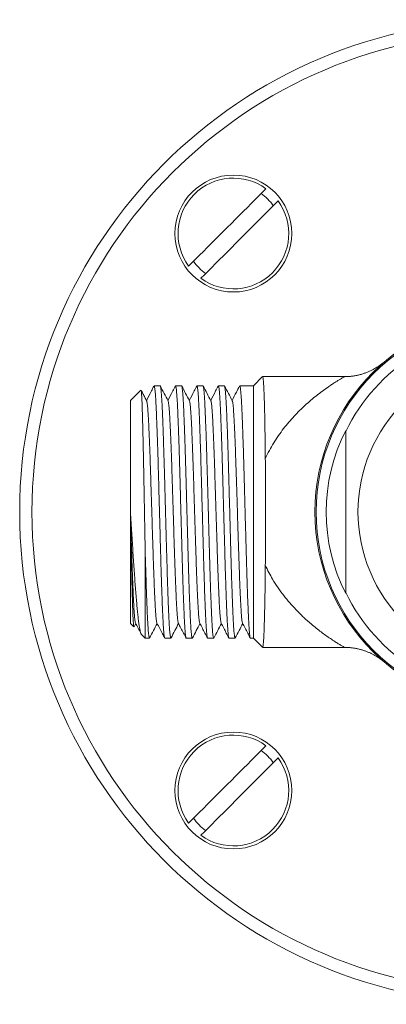
# Model space of a CAD drawing. Units: millimetres. Extents: x -453 to 743, y -490 to 628.
# Drawn here: x 108 to 138, y -490 to -410 of the extents above; entities that cross this region are included whole.
import ezdxf

# ---------------------------------------------------------------- set-up
doc = ezdxf.new("R2010")
doc.units = ezdxf.units.MM

msp = doc.modelspace()

# ---------------------------------------------------------------- linework, layer by layer
at = {"color": 7, "linetype": 'Continuous', "lineweight": 0}
for p, q in [((127.495, -438.519), (126.745, -439.269)), ((134.138, -438.519), (127.497, -438.519)), ((117.602, -439.612), (116.745, -440.469)), ((119.165, -439.269), (118.675, -439.269)), ((120.905, -439.269), (120.415, -439.269)), ((122.645, -439.269), (122.155, -439.269)), ((124.385, -439.269), (123.895, -439.269)), ((126.745, -439.269), (125.635, -439.269)), ((126.745, -459.769), (126.745, -439.269)), ((116.745, -449.519), (116.745, -440.469)), ((116.745, -458.569), (116.745, -449.519)), ((117.945, -459.769), (117.945, -452.602)), ((116.745, -458.569), (117.027, -458.851)), ((117.042, -458.848), (117.18, -458.584)), ((117.652, -459.476), (117.945, -459.769)), ((117.945, -459.769), (118.295, -459.769)), ((119.545, -459.769), (120.035, -459.769)), ((121.285, -459.769), (121.775, -459.769)), ((123.025, -459.769), (123.515, -459.769)), ((124.765, -459.769), (125.255, -459.769)), ((126.505, -459.769), (126.745, -459.769)), ((126.745, -459.769), (127.487, -460.512)), ((127.497, -460.519), (134.14, -460.519))]:
    msp.add_line(p, q, dxfattribs=at)
at = {"color": 7, "linetype": 'Continuous', "lineweight": 0, "flags": 128}
for points in [[(121.479, -429.54), (121.767, -429.252), (122.063, -428.956), (122.367, -428.652), (122.677, -428.342), (122.993, -428.027), (123.313, -427.706), (123.637, -427.382), (123.964, -427.055), (124.293, -426.726), (124.622, -426.397), (124.952, -426.067), (125.281, -425.738), (125.608, -425.411), (125.932, -425.087), (126.252, -424.767), (126.568, -424.451), (126.878, -424.141), (127.182, -423.838), (127.478, -423.541), (127.766, -423.253)], [(128.756, -424.243), (128.468, -424.531), (128.172, -424.828), (127.868, -425.131), (127.558, -425.441), (127.242, -425.757), (126.922, -426.077), (126.598, -426.401), (126.271, -426.728), (125.942, -427.057), (125.612, -427.387), (125.283, -427.716), (124.954, -428.045), (124.627, -428.372), (124.303, -428.696), (123.983, -429.017), (123.667, -429.332), (123.357, -429.642), (123.053, -429.946), (122.757, -430.242), (122.469, -430.53)], [(121.479, -474.795), (121.767, -474.507), (122.063, -474.211), (122.367, -473.907), (122.677, -473.597), (122.993, -473.281), (123.313, -472.961), (123.637, -472.637), (123.964, -472.31), (124.293, -471.981), (124.622, -471.652), (124.952, -471.322), (125.281, -470.993), (125.608, -470.666), (125.932, -470.342), (126.252, -470.022), (126.568, -469.706), (126.878, -469.396), (127.182, -469.092), (127.478, -468.796), (127.766, -468.508)], [(128.756, -469.498), (128.468, -469.786), (128.172, -470.082), (127.868, -470.386), (127.558, -470.696), (127.242, -471.012), (126.922, -471.332), (126.598, -471.656), (126.271, -471.983), (125.942, -472.312), (125.612, -472.641), (125.283, -472.971), (124.954, -473.3), (124.627, -473.627), (124.303, -473.951), (123.983, -474.271), (123.667, -474.587), (123.357, -474.897), (123.053, -475.201), (122.757, -475.497), (122.469, -475.785)]]:
    msp.add_lwpolyline(points, dxfattribs=at)
at = {"color": 7, "linetype": 'Continuous', "lineweight": 0}
for centre, radius in [((147.745, -449.519), 40), ((147.745, -449.519), 39), ((125.117, -426.892), 4.75), ((147.745, -449.519), 16), ((147.745, -449.519), 15.901), ((147.745, -449.519), 15.9), ((125.117, -472.147), 4.75)]:
    msp.add_circle(centre, radius, dxfattribs=at)
for centre, radius, start, end in [((125.117, -426.892), 4.5, 53.94902, 216.05098), ((125.117, -426.892), 3.95, 34.79241, 55.20759), ((125.117, -426.892), 4.5, 233.94902, 36.05098), ((125.117, -426.892), 3.95, 214.79241, 235.20759), ((147.745, -449.519), 15, 25.84193, 154.15807), ((147.745, -449.519), 12.501, 134.20998, 225.67445), ((147.745, -449.519), 15, 205.84193, 334.15807), ((125.117, -472.147), 4.5, 53.94902, 216.05098), ((125.117, -472.147), 4.5, 233.94902, 36.05098), ((125.117, -472.147), 3.95, 34.79241, 55.20759), ((125.117, -472.147), 3.95, 214.79241, 235.20759)]:
    msp.add_arc(centre, radius, start, end, dxfattribs=at)
msp.add_ellipse((147.351, -449.519), major_axis=(14.69, 0), ratio=0.99964, start_param=2.67284, end_param=3.610346, dxfattribs=at)
for points, knots in [([(137.297, -437.398), (137.298, -437.398), (137.299, -437.397), (137.292, -437.403), (137.28, -437.413), (137.263, -437.426), (137.242, -437.443), (137.215, -437.464), (137.18, -437.491), (137.134, -437.526), (137.071, -437.572), (136.983, -437.635), (136.859, -437.718), (136.7, -437.818), (136.512, -437.925), (136.303, -438.031), (136.072, -438.135), (135.823, -438.231), (135.558, -438.318), (135.28, -438.391), (134.993, -438.449), (134.7, -438.491), (134.414, -438.516), (134.226, -438.517), (134.138, -438.518)], [0, 0, 0, 0, 0.028933, 0.08351, 0.121153, 0.148865, 0.170509, 0.188572, 0.20526, 0.221848, 0.240992, 0.266265, 0.302138, 0.350319, 0.402066, 0.459236, 0.519959, 0.584877, 0.652516, 0.721977, 0.792662, 0.864193, 0.936324, 1, 1, 1, 1]), ([(127.497, -438.521), (127.498, -438.521), (127.505, -438.508), (127.518, -438.555), (127.538, -438.67), (127.558, -438.872), (127.577, -439.145), (127.595, -439.491), (127.613, -439.912), (127.63, -440.403), (127.646, -440.954), (127.66, -441.564), (127.674, -442.237), (127.685, -442.89), (127.694, -443.494), (127.701, -444.037), (127.708, -444.6), (127.711, -444.99), (127.713, -445.186)], [0, 0, 0, 0, 0.004068, 0.075391, 0.148787, 0.222183, 0.293509, 0.364834, 0.438232, 0.511631, 0.582948, 0.654265, 0.727655, 0.801045, 0.850448, 0.899852, 0.949926, 1, 1, 1, 1]), ([(117.611, -439.621), (117.614, -439.624), (117.621, -439.632), (117.634, -439.72), (117.65, -439.881), (117.665, -440.114), (117.681, -440.412), (117.696, -440.775), (117.711, -441.204), (117.726, -441.694), (117.741, -442.235), (117.757, -442.827), (117.772, -443.473), (117.788, -444.164), (117.803, -444.89), (117.818, -445.652), (117.833, -446.45), (117.848, -447.272), (117.863, -448.104), (117.879, -448.947), (117.894, -449.804), (117.908, -450.544), (117.919, -451.155), (117.928, -451.641), (117.936, -452.125), (117.942, -452.443), (117.945, -452.602)], [0, 0, 0, 0, 0.024449, 0.0688, 0.114409, 0.160018, 0.204877, 0.249735, 0.295895, 0.342056, 0.386985, 0.431914, 0.478121, 0.524329, 0.569702, 0.615076, 0.661763, 0.708451, 0.753959, 0.799467, 0.846273, 0.89308, 0.919684, 0.946289, 0.973144, 1, 1, 1, 1]), ([(118.066, -440.484), (118.017, -440.391), (117.919, -440.203), (117.766, -439.911), (117.665, -439.716), (117.615, -439.62)], [0, 0, 0, 0, 0.32912, 0.666431, 1, 1, 1, 1]), ([(118.657, -439.289), (118.588, -439.421), (118.386, -439.81), (118.183, -440.198), (118.05, -440.454)], [0, 0, 0, 0, 0.3408, 1, 1, 1, 1]), ([(118.675, -439.278), (118.68, -439.278), (118.694, -439.28), (118.717, -439.379), (118.742, -439.562), (118.768, -439.831), (118.794, -440.18), (118.819, -440.604), (118.843, -441.098), (118.867, -441.66), (118.892, -442.288), (118.918, -442.98), (118.944, -443.728), (118.969, -444.524), (118.995, -445.356), (119.019, -446.217), (119.043, -447.105), (119.068, -448.016), (119.094, -448.945), (119.12, -449.882), (119.145, -450.814), (119.17, -451.73), (119.195, -452.623), (119.219, -453.49), (119.244, -454.329), (119.27, -455.134), (119.295, -455.894), (119.321, -456.6), (119.346, -457.242), (119.37, -457.819), (119.395, -458.329), (119.42, -458.769), (119.445, -459.136), (119.471, -459.423), (119.497, -459.626), (119.521, -459.748), (119.537, -459.761), (119.545, -459.767)], [0, 0, 0, 0, 0.020244, 0.049037, 0.07804, 0.107135, 0.1362, 0.165115, 0.193763, 0.222277, 0.251089, 0.280103, 0.309199, 0.338258, 0.367157, 0.395782, 0.424312, 0.453142, 0.482165, 0.511264, 0.540315, 0.569199, 0.597799, 0.626348, 0.655196, 0.684229, 0.713328, 0.742371, 0.771238, 0.799815, 0.828386, 0.857251, 0.886292, 0.915391, 0.944426, 0.973276, 1, 1, 1, 1]), ([(120.035, -459.763), (120.033, -459.765), (120.024, -459.773), (120.007, -459.721), (119.982, -459.593), (119.956, -459.363), (119.929, -459.047), (119.904, -458.669), (119.881, -458.248), (119.86, -457.799), (119.839, -457.299), (119.817, -456.748), (119.795, -456.149), (119.771, -455.467), (119.746, -454.702), (119.72, -453.855), (119.695, -452.976), (119.672, -452.115), (119.649, -451.279), (119.626, -450.474), (119.604, -449.66), (119.582, -448.844), (119.559, -448.035), (119.536, -447.193), (119.513, -446.325), (119.488, -445.437), (119.462, -444.58), (119.437, -443.802), (119.413, -443.106), (119.391, -442.491), (119.369, -441.923), (119.347, -441.406), (119.326, -440.939), (119.303, -440.499), (119.279, -440.099), (119.252, -439.759), (119.226, -439.504), (119.201, -439.348), (119.181, -439.275), (119.17, -439.276), (119.165, -439.276)], [0, 0, 0, 0, 0.007057, 0.032004, 0.061669, 0.091502, 0.121372, 0.151148, 0.176245, 0.201107, 0.225993, 0.251108, 0.276377, 0.30172, 0.331572, 0.361287, 0.390735, 0.419995, 0.445062, 0.470301, 0.495634, 0.52098, 0.54626, 0.571395, 0.600725, 0.630073, 0.659723, 0.689548, 0.714898, 0.740202, 0.765378, 0.790351, 0.815161, 0.840185, 0.86991, 0.899766, 0.929623, 0.95935, 0.984379, 1, 1, 1, 1]), ([(119.806, -440.484), (119.701, -440.284), (119.492, -439.883), (119.283, -439.483), (119.179, -439.282)], [0, 0, 0, 0, 0.499964, 1, 1, 1, 1]), ([(120.4, -439.284), (120.33, -439.418), (120.127, -439.808), (119.923, -440.198), (119.79, -440.454)], [0, 0, 0, 0, 0.34348, 1, 1, 1, 1]), ([(120.415, -439.279), (120.418, -439.277), (120.429, -439.267), (120.448, -439.337), (120.471, -439.477), (120.494, -439.677), (120.516, -439.938), (120.538, -440.26), (120.56, -440.637), (120.583, -441.093), (120.607, -441.637), (120.632, -442.28), (120.658, -442.991), (120.683, -443.722), (120.707, -444.456), (120.729, -445.177), (120.751, -445.92), (120.772, -446.683), (120.793, -447.465), (120.816, -448.313), (120.841, -449.222), (120.868, -450.184), (120.894, -451.136), (120.918, -452.022), (120.941, -452.838), (120.962, -453.589), (120.984, -454.319), (121.006, -455.023), (121.028, -455.693), (121.052, -456.362), (121.077, -457.013), (121.102, -457.629), (121.127, -458.175), (121.151, -458.625), (121.175, -458.988), (121.197, -459.272), (121.219, -459.495), (121.242, -459.653), (121.263, -459.751), (121.278, -459.763), (121.285, -459.769)], [0, 0, 0, 0, 0.011174, 0.040644, 0.065858, 0.091179, 0.116529, 0.141826, 0.166992, 0.191949, 0.221215, 0.250787, 0.280573, 0.310444, 0.335761, 0.360965, 0.385979, 0.410787, 0.43577, 0.460954, 0.490784, 0.520655, 0.550434, 0.579994, 0.604825, 0.62975, 0.654893, 0.680177, 0.705525, 0.730855, 0.760573, 0.79003, 0.819287, 0.84884, 0.874098, 0.899437, 0.924779, 0.950042, 0.975147, 1, 1, 1, 1]), ([(121.789, -459.745), (121.786, -459.755), (121.775, -459.783), (121.758, -459.755), (121.736, -459.675), (121.714, -459.526), (121.692, -459.315), (121.669, -459.041), (121.646, -458.689), (121.621, -458.249), (121.596, -457.713), (121.571, -457.107), (121.547, -456.465), (121.523, -455.805), (121.501, -455.14), (121.478, -454.442), (121.456, -453.716), (121.435, -452.969), (121.413, -452.156), (121.388, -451.274), (121.362, -450.323), (121.336, -449.363), (121.311, -448.452), (121.288, -447.601), (121.266, -446.816), (121.245, -446.049), (121.224, -445.303), (121.202, -444.578), (121.178, -443.838), (121.153, -443.1), (121.127, -442.38), (121.101, -441.727), (121.077, -441.173), (121.055, -440.707), (121.033, -440.321), (121.011, -439.989), (120.988, -439.717), (120.966, -439.507), (120.942, -439.355), (120.922, -439.273), (120.91, -439.278), (120.905, -439.28)], [0, 0, 0, 0, 0.011675, 0.036115, 0.060789, 0.085629, 0.110561, 0.135504, 0.16038, 0.189503, 0.21832, 0.24726, 0.276477, 0.301394, 0.326341, 0.351241, 0.376014, 0.400584, 0.425001, 0.45405, 0.483333, 0.512724, 0.542094, 0.566904, 0.591531, 0.615946, 0.640523, 0.6653, 0.690202, 0.7196, 0.748933, 0.778074, 0.806906, 0.831424, 0.85616, 0.881039, 0.905983, 0.930913, 0.95575, 0.984796, 1, 1, 1, 1]), ([(121.546, -440.484), (121.441, -440.284), (121.232, -439.883), (121.023, -439.483), (120.919, -439.283)], [0, 0, 0, 0, 0.499964, 1, 1, 1, 1]), ([(122.138, -439.287), (122.069, -439.42), (121.866, -439.809), (121.663, -440.198), (121.53, -440.454)], [0, 0, 0, 0, 0.341874, 1, 1, 1, 1]), ([(122.155, -439.272), (122.155, -439.271), (122.163, -439.261), (122.178, -439.3), (122.199, -439.395), (122.223, -439.571), (122.248, -439.832), (122.274, -440.192), (122.3, -440.63), (122.324, -441.117), (122.346, -441.636), (122.368, -442.177), (122.39, -442.767), (122.413, -443.402), (122.435, -444.076), (122.459, -444.824), (122.483, -445.645), (122.508, -446.539), (122.533, -447.459), (122.558, -448.356), (122.581, -449.217), (122.604, -450.033), (122.626, -450.844), (122.648, -451.643), (122.669, -452.423), (122.692, -453.23), (122.716, -454.058), (122.742, -454.897), (122.768, -455.691), (122.793, -456.394), (122.817, -457.006), (122.838, -457.534), (122.859, -458.01), (122.881, -458.436), (122.903, -458.809), (122.926, -459.144), (122.951, -459.425), (122.978, -459.631), (123.002, -459.751), (123.017, -459.76), (123.025, -459.764)], [0, 0, 0, 0, 0.002145, 0.027042, 0.052165, 0.077438, 0.107306, 0.137143, 0.166817, 0.196203, 0.221041, 0.246117, 0.271361, 0.296696, 0.322041, 0.347316, 0.376905, 0.406184, 0.435597, 0.465289, 0.49061, 0.51596, 0.541259, 0.566429, 0.591391, 0.616204, 0.645727, 0.675485, 0.705351, 0.735194, 0.760402, 0.785421, 0.810229, 0.835208, 0.860388, 0.885694, 0.915566, 0.945371, 0.974978, 1, 1, 1, 1]), ([(123.515, -459.764), (123.51, -459.762), (123.497, -459.758), (123.476, -459.674), (123.454, -459.525), (123.431, -459.307), (123.408, -459.025), (123.385, -458.682), (123.363, -458.281), (123.341, -457.826), (123.32, -457.319), (123.298, -456.758), (123.275, -456.147), (123.252, -455.49), (123.229, -454.794), (123.207, -454.066), (123.185, -453.318), (123.164, -452.555), (123.142, -451.778), (123.12, -450.982), (123.098, -450.173), (123.076, -449.357), (123.052, -448.495), (123.027, -447.596), (123.002, -446.671), (122.977, -445.773), (122.953, -444.948), (122.93, -444.195), (122.907, -443.515), (122.885, -442.873), (122.863, -442.275), (122.841, -441.726), (122.818, -441.197), (122.795, -440.701), (122.769, -440.251), (122.743, -439.879), (122.717, -439.606), (122.694, -439.419), (122.672, -439.312), (122.656, -439.265), (122.647, -439.273), (122.645, -439.275)], [0, 0, 0, 0, 0.019841, 0.04542, 0.071176, 0.097027, 0.122887, 0.148673, 0.174299, 0.199686, 0.225066, 0.250687, 0.276469, 0.302329, 0.328181, 0.353941, 0.379525, 0.404359, 0.429278, 0.454417, 0.479699, 0.505046, 0.530377, 0.560098, 0.58956, 0.618814, 0.648362, 0.673617, 0.698956, 0.724297, 0.749562, 0.774672, 0.79955, 0.828883, 0.858522, 0.888342, 0.918214, 0.943504, 0.968658, 0.993598, 1, 1, 1, 1]), ([(123.285, -440.484), (123.181, -440.284), (122.972, -439.883), (122.763, -439.483), (122.659, -439.282)], [0, 0, 0, 0, 0.4999633, 1, 1, 1, 1]), ([(123.877, -439.29), (123.808, -439.422), (123.606, -439.81), (123.403, -440.198), (123.27, -440.454)], [0, 0, 0, 0, 0.340326, 1, 1, 1, 1]), ([(123.895, -439.277), (123.901, -439.279), (123.916, -439.283), (123.939, -439.393), (123.964, -439.581), (123.988, -439.834), (124.01, -440.133), (124.032, -440.491), (124.054, -440.902), (124.075, -441.364), (124.098, -441.908), (124.122, -442.544), (124.148, -443.279), (124.175, -444.069), (124.2, -444.862), (124.223, -445.642), (124.244, -446.398), (124.265, -447.173), (124.287, -447.966), (124.309, -448.775), (124.333, -449.639), (124.358, -450.55), (124.384, -451.496), (124.409, -452.419), (124.433, -453.275), (124.456, -454.066), (124.479, -454.794), (124.502, -455.49), (124.524, -456.147), (124.547, -456.758), (124.569, -457.319), (124.591, -457.826), (124.612, -458.281), (124.635, -458.682), (124.657, -459.025), (124.68, -459.307), (124.703, -459.525), (124.726, -459.674), (124.746, -459.758), (124.759, -459.762), (124.765, -459.764)], [0, 0, 0, 0, 0.022407, 0.05199, 0.081781, 0.10713, 0.132456, 0.157679, 0.182722, 0.207538, 0.23249, 0.262158, 0.291992, 0.321861, 0.351634, 0.376727, 0.401585, 0.426475, 0.451593, 0.476864, 0.502207, 0.532058, 0.561768, 0.591211, 0.620473, 0.646057, 0.671817, 0.697669, 0.723529, 0.749312, 0.774933, 0.800313, 0.8257, 0.851326, 0.877112, 0.902973, 0.928824, 0.95458, 0.980159, 1, 1, 1, 1]), ([(125.255, -459.763), (125.25, -459.762), (125.238, -459.76), (125.217, -459.68), (125.195, -459.534), (125.172, -459.319), (125.149, -459.041), (125.126, -458.7), (125.104, -458.302), (125.082, -457.85), (125.061, -457.344), (125.039, -456.786), (125.016, -456.177), (124.993, -455.523), (124.97, -454.828), (124.948, -454.102), (124.926, -453.35), (124.904, -452.577), (124.882, -451.785), (124.86, -450.973), (124.837, -450.146), (124.815, -449.314), (124.792, -448.484), (124.769, -447.663), (124.747, -446.861), (124.726, -446.078), (124.704, -445.315), (124.682, -444.575), (124.659, -443.863), (124.636, -443.188), (124.613, -442.555), (124.589, -441.938), (124.565, -441.352), (124.54, -440.807), (124.514, -440.337), (124.488, -439.945), (124.461, -439.638), (124.436, -439.429), (124.412, -439.312), (124.396, -439.264), (124.387, -439.273), (124.385, -439.275)], [0, 0, 0, 0, 0.018611, 0.044179, 0.069928, 0.095777, 0.121639, 0.14743, 0.173066, 0.198466, 0.223833, 0.249445, 0.275221, 0.301079, 0.326934, 0.3527, 0.378294, 0.403643, 0.429065, 0.454717, 0.480517, 0.506382, 0.532225, 0.557963, 0.583511, 0.608831, 0.634307, 0.659996, 0.685816, 0.711683, 0.737512, 0.763217, 0.792939, 0.822508, 0.852391, 0.882486, 0.912659, 0.942776, 0.968446, 0.993894, 1, 1, 1, 1]), ([(125.026, -440.484), (124.921, -440.284), (124.712, -439.883), (124.503, -439.483), (124.399, -439.283)], [0, 0, 0, 0, 0.499964, 1, 1, 1, 1]), ([(125.619, -439.285), (125.532, -439.452), (125.329, -439.842), (125.126, -440.232), (125.01, -440.454)], [0, 0, 0, 0, 0.428376, 1, 1, 1, 1]), ([(125.635, -439.275), (125.636, -439.273), (125.645, -439.264), (125.661, -439.312), (125.684, -439.423), (125.707, -439.605), (125.729, -439.852), (125.752, -440.163), (125.775, -440.533), (125.797, -440.959), (125.818, -441.438), (125.84, -441.97), (125.862, -442.555), (125.885, -443.188), (125.908, -443.863), (125.931, -444.575), (125.953, -445.315), (125.975, -446.078), (125.997, -446.861), (126.019, -447.663), (126.041, -448.484), (126.064, -449.314), (126.087, -450.146), (126.109, -450.973), (126.132, -451.785), (126.154, -452.577), (126.175, -453.35), (126.197, -454.102), (126.22, -454.828), (126.243, -455.523), (126.265, -456.177), (126.288, -456.786), (126.31, -457.344), (126.332, -457.85), (126.353, -458.302), (126.376, -458.7), (126.398, -459.041), (126.421, -459.319), (126.444, -459.534), (126.468, -459.687), (126.488, -459.767), (126.501, -459.76), (126.505, -459.758)], [0, 0, 0, 0, 0.006106, 0.031554, 0.057224, 0.083033, 0.108899, 0.134736, 0.160458, 0.185984, 0.211298, 0.236797, 0.262503, 0.288331, 0.314198, 0.340018, 0.365706, 0.391182, 0.416501, 0.44205, 0.467787, 0.49363, 0.519494, 0.545294, 0.570946, 0.596368, 0.621716, 0.64731, 0.673076, 0.69893, 0.724788, 0.750564, 0.776175, 0.801542, 0.826942, 0.852577, 0.878368, 0.90423, 0.930078, 0.955827, 0.98563, 1, 1, 1, 1]), ([(118.065, -440.486), (118.066, -440.487), (118.075, -440.491), (118.092, -440.569), (118.117, -440.726), (118.143, -440.965), (118.169, -441.273), (118.194, -441.648), (118.219, -442.084), (118.243, -442.58), (118.268, -443.134), (118.293, -443.745), (118.319, -444.406), (118.345, -445.108), (118.37, -445.843), (118.394, -446.604), (118.419, -447.387), (118.444, -448.192), (118.469, -449.012), (118.495, -449.839), (118.52, -450.662), (118.546, -451.471), (118.57, -452.259), (118.594, -453.025), (118.619, -453.766), (118.645, -454.477), (118.671, -455.148), (118.696, -455.771), (118.721, -456.338), (118.746, -456.847), (118.77, -457.297), (118.795, -457.686), (118.821, -458.01), (118.847, -458.264), (118.872, -458.44), (118.891, -458.533), (118.902, -458.544), (118.904, -458.546)], [0, 0, 0, 0, 0.001973, 0.031865, 0.061976, 0.092182, 0.122357, 0.152376, 0.182118, 0.211721, 0.241633, 0.271755, 0.301963, 0.332131, 0.362134, 0.391852, 0.421471, 0.451402, 0.481534, 0.511743, 0.541904, 0.571891, 0.601583, 0.631223, 0.661172, 0.691314, 0.721524, 0.751676, 0.781646, 0.811313, 0.840976, 0.870943, 0.901093, 0.931303, 0.961447, 0.991399, 1, 1, 1, 1]), ([(119.806, -440.491), (119.812, -440.505), (119.827, -440.537), (119.851, -440.681), (119.878, -440.91), (119.905, -441.22), (119.931, -441.603), (119.957, -442.051), (119.982, -442.56), (120.008, -443.128), (120.034, -443.755), (120.06, -444.439), (120.087, -445.171), (120.113, -445.943), (120.139, -446.742), (120.164, -447.566), (120.19, -448.407), (120.217, -449.257), (120.243, -450.106), (120.269, -450.947), (120.295, -451.775), (120.32, -452.585), (120.346, -453.375), (120.372, -454.135), (120.399, -454.857), (120.426, -455.526), (120.452, -456.135), (120.478, -456.68), (120.502, -457.162), (120.528, -457.583), (120.554, -457.938), (120.581, -458.22), (120.608, -458.419), (120.629, -458.528), (120.641, -458.542), (120.645, -458.546)], [0, 0, 0, 0, 0.023056, 0.054455, 0.085993, 0.117523, 0.148905, 0.179997, 0.210357, 0.241033, 0.271932, 0.30292, 0.334421, 0.36573, 0.39671, 0.427713, 0.459037, 0.489982, 0.520968, 0.551861, 0.582526, 0.61343, 0.644544, 0.675937, 0.707473, 0.739005, 0.769835, 0.800392, 0.830742, 0.8614, 0.892851, 0.9244, 0.955905, 0.987221, 1, 1, 1, 1]), ([(121.546, -440.486), (121.554, -440.508), (121.571, -440.554), (121.597, -440.723), (121.623, -440.966), (121.65, -441.284), (121.676, -441.671), (121.701, -442.126), (121.726, -442.649), (121.752, -443.238), (121.779, -443.887), (121.806, -444.589), (121.832, -445.33), (121.858, -446.098), (121.883, -446.888), (121.908, -447.701), (121.934, -448.539), (121.961, -449.396), (121.988, -450.26), (122.014, -451.114), (122.04, -451.947), (122.065, -452.752), (122.091, -453.527), (122.117, -454.267), (122.144, -454.969), (122.17, -455.626), (122.196, -456.229), (122.222, -456.772), (122.247, -457.251), (122.274, -457.664), (122.3, -458.003), (122.327, -458.266), (122.353, -458.445), (122.372, -458.537), (122.382, -458.546), (122.384, -458.547)], [0, 0, 0, 0, 0.029763, 0.061229, 0.092239, 0.123215, 0.154023, 0.184531, 0.215503, 0.246811, 0.278325, 0.309902, 0.341399, 0.372118, 0.402514, 0.433052, 0.463878, 0.495426, 0.526994, 0.558439, 0.58962, 0.620539, 0.65119, 0.682085, 0.713092, 0.744075, 0.775455, 0.806531, 0.837496, 0.868795, 0.900305, 0.931319, 0.962262, 0.993, 1, 1, 1, 1]), ([(123.286, -440.489), (123.287, -440.489), (123.296, -440.496), (123.315, -440.582), (123.341, -440.753), (123.368, -441.013), (123.394, -441.349), (123.421, -441.756), (123.446, -442.23), (123.471, -442.766), (123.498, -443.361), (123.524, -444.009), (123.55, -444.707), (123.577, -445.449), (123.602, -446.226), (123.628, -447.034), (123.653, -447.866), (123.68, -448.718), (123.707, -449.577), (123.733, -450.429), (123.759, -451.264), (123.785, -452.079), (123.809, -452.874), (123.835, -453.645), (123.862, -454.387), (123.888, -455.088), (123.915, -455.738), (123.941, -456.328), (123.966, -456.857), (123.991, -457.321), (124.018, -457.72), (124.044, -458.047), (124.071, -458.301), (124.097, -458.466), (124.115, -458.548), (124.124, -458.552), (124.124, -458.552)], [0, 0, 0, 0, 0.0041883, 0.034895, 0.0658188, 0.097389, 0.1289015, 0.1602139, 0.1911928, 0.2222362, 0.2530318, 0.2839994, 0.3150035, 0.345908, 0.3771333, 0.4080503, 0.4392019, 0.4706266, 0.5021844, 0.5331697, 0.5640091, 0.5945707, 0.6249443, 0.6559434, 0.6871713, 0.7184905, 0.7497602, 0.7808413, 0.8115996, 0.8423664, 0.8734529, 0.9047251, 0.9360437, 0.9672683, 0.9982608, 1, 1, 1, 1]), ([(125.026, -440.492), (125.028, -440.495), (125.039, -440.506), (125.059, -440.606), (125.086, -440.794), (125.112, -441.066), (125.139, -441.412), (125.165, -441.827), (125.19, -442.308), (125.215, -442.852), (125.242, -443.458), (125.268, -444.122), (125.295, -444.834), (125.321, -445.585), (125.347, -446.365), (125.372, -447.171), (125.398, -448), (125.424, -448.849), (125.451, -449.706), (125.477, -450.56), (125.503, -451.401), (125.529, -452.22), (125.554, -453.016), (125.58, -453.784), (125.607, -454.519), (125.633, -455.211), (125.66, -455.851), (125.686, -456.43), (125.711, -456.947), (125.736, -457.4), (125.762, -457.785), (125.789, -458.1), (125.816, -458.336), (125.841, -458.493), (125.857, -458.531), (125.864, -458.549)], [0, 0, 0, 0, 0.009192, 0.040265, 0.071535, 0.102865, 0.134113, 0.165141, 0.195842, 0.226702, 0.257853, 0.289157, 0.320476, 0.351668, 0.382598, 0.413274, 0.444242, 0.475456, 0.50678, 0.538074, 0.569197, 0.600016, 0.630746, 0.661806, 0.693071, 0.7244, 0.755655, 0.786695, 0.817406, 0.848251, 0.879391, 0.910692, 0.942013, 0.973214, 1, 1, 1, 1]), ([(134.245, -442.885), (134.245, -442.903), (134.245, -442.935), (134.245, -442.967), (134.245, -442.981)], [0, 0, 0, 0, 0.582928, 1, 1, 1, 1]), ([(134.245, -442.981), (134.245, -442.983), (134.245, -442.99), (134.245, -443.023), (134.245, -443.099), (134.245, -443.22), (134.245, -443.42), (134.245, -443.697), (134.245, -444.084), (134.245, -444.538), (134.245, -445.052), (134.245, -445.654), (134.245, -446.341), (134.245, -447.113), (134.245, -447.888), (134.245, -448.686), (134.245, -449.506), (134.245, -450.348), (134.245, -451.189), (134.245, -452.028), (134.245, -452.859), (134.245, -453.59), (134.245, -454.217), (134.245, -454.684), (134.245, -455.075), (134.245, -455.392), (134.245, -455.638), (134.245, -455.814), (134.245, -455.933), (134.245, -456.018), (134.245, -456.051), (134.245, -456.057), (134.245, -456.057)], [0, 0, 0, 0, 0.0050241, 0.0176403, 0.0302653, 0.0478096, 0.0653849, 0.0933106, 0.1213031, 0.1579554, 0.1947514, 0.2315151, 0.2840638, 0.3366919, 0.3893843, 0.4420209, 0.4989593, 0.5560764, 0.6131884, 0.6701755, 0.727004, 0.7837496, 0.821689, 0.8595954, 0.885292, 0.9110364, 0.9365965, 0.9518394, 0.9670649, 0.9824667, 0.9978486, 1, 1, 1, 1]), ([(127.732, -453.021), (127.732, -452.461), (127.732, -451.891), (127.732, -451.018), (127.732, -450.724), (127.732, -450.129), (127.732, -449.826), (127.732, -448.315), (127.732, -447.151), (127.732, -446.017)], [0, 0, 0, 0, 0.25, 0.25, 0.375, 0.375, 0.5, 0.5, 1, 1, 1, 1]), ([(116.745, -449.519), (116.753, -449.773), (116.769, -450.278), (116.792, -451.03), (116.815, -451.766), (116.838, -452.504), (116.862, -453.243), (116.887, -453.976), (116.912, -454.676), (116.938, -455.334), (116.964, -455.941), (116.989, -456.492), (117.013, -456.984), (117.037, -457.417), (117.063, -457.787), (117.088, -458.09), (117.114, -458.325), (117.139, -458.476), (117.156, -458.551), (117.164, -458.554), (117.164, -458.554)], [0, 0, 0, 0, 0.055523, 0.11085, 0.165791, 0.220199, 0.279673, 0.339703, 0.400046, 0.460454, 0.520672, 0.580456, 0.639634, 0.699155, 0.759215, 0.819572, 0.879974, 0.94017, 0.999913, 1, 1, 1, 1]), ([(117.652, -459.476), (117.636, -459.453), (117.603, -459.405), (117.553, -459.24), (117.503, -459.012), (117.453, -458.716), (117.402, -458.35), (117.352, -457.922), (117.304, -457.442), (117.256, -456.911), (117.206, -456.32), (117.155, -455.685), (117.105, -455.02), (117.055, -454.324), (117.005, -453.59), (116.954, -452.821), (116.905, -452.027), (116.853, -451.208), (116.8, -450.369), (116.763, -449.802), (116.745, -449.519)], [0, 0, 0, 0, 0.05798, 0.116018, 0.17136, 0.226702, 0.283715, 0.340728, 0.395071, 0.449411, 0.505415, 0.561419, 0.614398, 0.667377, 0.721937, 0.776496, 0.831425, 0.88635, 0.943175, 1, 1, 1, 1]), ([(116.745, -449.519), (116.75, -449.781), (116.761, -450.303), (116.777, -451.092), (116.793, -451.877), (116.808, -452.646), (116.824, -453.384), (116.84, -454.095), (116.856, -454.779), (116.872, -455.418), (116.888, -456.003), (116.903, -456.537), (116.918, -457.028), (116.933, -457.466), (116.948, -457.846), (116.963, -458.169), (116.979, -458.435), (116.994, -458.64), (117.01, -458.776), (117.022, -458.846), (117.029, -458.847), (117.031, -458.847)], [0, 0, 0, 0, 0.054283, 0.108567, 0.164569, 0.220572, 0.274848, 0.329125, 0.385077, 0.441028, 0.493779, 0.546531, 0.600808, 0.655088, 0.70801, 0.760933, 0.815364, 0.869795, 0.923204, 0.976614, 1, 1, 1, 1]), ([(118.309, -459.745), (118.305, -459.755), (118.293, -459.785), (118.273, -459.744), (118.247, -459.628), (118.222, -459.423), (118.196, -459.136), (118.171, -458.769), (118.145, -458.329), (118.121, -457.819), (118.097, -457.242), (118.072, -456.6), (118.046, -455.894), (118.02, -455.134), (117.995, -454.329), (117.969, -453.486), (117.953, -452.898), (117.945, -452.602)], [0, 0, 0, 0, 0.034371, 0.102519, 0.171378, 0.240676, 0.310126, 0.379441, 0.448333, 0.516526, 0.58473, 0.653629, 0.722947, 0.792398, 0.861691, 0.930543, 1, 1, 1, 1]), ([(127.713, -453.852), (127.711, -454.106), (127.706, -454.613), (127.697, -455.344), (127.687, -456.048), (127.675, -456.732), (127.662, -457.385), (127.648, -458.004), (127.632, -458.568), (127.615, -459.066), (127.598, -459.493), (127.579, -459.85), (127.56, -460.135), (127.541, -460.347), (127.521, -460.472), (127.507, -460.526), (127.499, -460.515), (127.497, -460.513)], [0, 0, 0, 0, 0.0651584, 0.1303169, 0.1970431, 0.2637695, 0.3350611, 0.4063529, 0.4797147, 0.5530768, 0.6243836, 0.6956907, 0.7690686, 0.8424463, 0.9137674, 0.9850884, 1, 1, 1, 1]), ([(134.245, -456.057), (134.245, -456.076), (134.245, -456.109), (134.245, -456.14), (134.245, -456.153)], [0, 0, 0, 0, 0.591174, 1, 1, 1, 1]), ([(117.164, -458.554), (117.303, -458.82), (117.454, -459.11), (117.606, -459.401), (117.619, -459.425)], [0, 0, 0, 0, 0.915788, 1, 1, 1, 1]), ([(118.309, -459.756), (118.413, -459.555), (118.617, -459.165), (118.821, -458.774), (118.92, -458.584)], [0, 0, 0, 0, 0.512813, 1, 1, 1, 1]), ([(118.904, -458.554), (119.055, -458.844), (119.263, -459.242), (119.47, -459.64), (119.527, -459.748)], [0, 0, 0, 0, 0.727991, 1, 1, 1, 1]), ([(120.049, -459.756), (120.153, -459.555), (120.357, -459.165), (120.561, -458.774), (120.66, -458.584)], [0, 0, 0, 0, 0.512719, 1, 1, 1, 1]), ([(120.645, -458.555), (120.784, -458.821), (120.992, -459.22), (121.199, -459.619), (121.268, -459.751)], [0, 0, 0, 0, 0.6672715, 1, 1, 1, 1]), ([(121.789, -459.756), (121.893, -459.556), (122.097, -459.165), (122.301, -458.774), (122.4, -458.584)], [0, 0, 0, 0, 0.512726, 1, 1, 1, 1]), ([(122.384, -458.554), (122.523, -458.82), (122.731, -459.218), (122.938, -459.616), (123.007, -459.749)], [0, 0, 0, 0, 0.668057, 1, 1, 1, 1]), ([(123.528, -459.757), (123.633, -459.557), (123.837, -459.166), (124.04, -458.775), (124.14, -458.584)], [0, 0, 0, 0, 0.512214, 1, 1, 1, 1]), ([(124.124, -458.554), (124.263, -458.82), (124.471, -459.22), (124.68, -459.619), (124.749, -459.753)], [0, 0, 0, 0, 0.665808, 1, 1, 1, 1]), ([(125.269, -459.756), (125.373, -459.555), (125.577, -459.165), (125.781, -458.774), (125.88, -458.584)], [0, 0, 0, 0, 0.5128458, 1, 1, 1, 1]), ([(125.864, -458.554), (126.003, -458.82), (126.211, -459.22), (126.42, -459.62), (126.49, -459.754)], [0, 0, 0, 0, 0.6652119, 1, 1, 1, 1]), ([(134.14, -460.521), (134.199, -460.521), (134.351, -460.52), (134.595, -460.537), (134.87, -460.569), (135.137, -460.616), (135.396, -460.676), (135.646, -460.748), (135.886, -460.83), (136.113, -460.921), (136.327, -461.019), (136.526, -461.122), (136.708, -461.226), (136.871, -461.327), (137.009, -461.421), (137.115, -461.498), (137.191, -461.555), (137.241, -461.594), (137.275, -461.622), (137.3, -461.642), (137.318, -461.656), (137.332, -461.668), (137.343, -461.677), (137.349, -461.682), (137.35, -461.683), (137.351, -461.683)], [0, 0, 0, 0, 0.045789, 0.118731, 0.190541, 0.2611, 0.330263, 0.397849, 0.463636, 0.527343, 0.58861, 0.646975, 0.701813, 0.752213, 0.79654, 0.831458, 0.855022, 0.871142, 0.883715, 0.895516, 0.908709, 0.925129, 0.947754, 0.980613, 1, 1, 1, 1])]:
    msp.add_open_spline(points, degree=3, knots=knots, dxfattribs=at)
at = {"color": 8, "linetype": 'Continuous', "lineweight": 0}
for points, knots in [([(127.713, -445.186), (127.819, -444.964), (128.032, -444.522), (128.395, -443.898), (128.784, -443.302), (129.195, -442.742), (129.621, -442.219), (130.056, -441.731), (130.503, -441.272), (130.957, -440.841), (131.413, -440.439), (131.88, -440.055), (132.351, -439.695), (132.765, -439.399), (133.105, -439.167), (133.376, -438.99), (133.615, -438.838), (133.817, -438.713), (133.978, -438.616), (134.092, -438.549), (134.131, -438.527), (134.143, -438.52), (134.14, -438.521), (134.138, -438.522)], [0, 0, 0, 0, 0.054813, 0.109634, 0.165533, 0.221438, 0.276517, 0.33164, 0.386728, 0.443193, 0.499695, 0.556156, 0.619184, 0.6822, 0.725293, 0.768419, 0.811485, 0.853254, 0.895011, 0.938326, 0.981631, 0.986945, 1, 1, 1, 1]), ([(134.14, -460.517), (134.139, -460.517), (134.137, -460.515), (134.086, -460.486), (134.001, -460.435), (133.861, -460.351), (133.652, -460.224), (133.356, -460.036), (133.013, -459.81), (132.64, -459.552), (132.253, -459.269), (131.859, -458.964), (131.382, -458.574), (130.825, -458.081), (130.235, -457.5), (129.696, -456.909), (129.209, -456.317), (128.74, -455.676), (128.335, -455.042), (127.991, -454.434), (127.806, -454.047), (127.713, -453.852)], [0, 0, 0, 0, 0.026278, 0.061515, 0.096756, 0.129565, 0.181895, 0.234251, 0.288303, 0.34237, 0.393183, 0.444038, 0.494864, 0.572825, 0.650785, 0.713581, 0.776371, 0.840266, 0.904151, 0.951978, 1, 1, 1, 1])]:
    msp.add_open_spline(points, degree=3, knots=knots, dxfattribs=at)
at = {"color": 7, "linetype": 'Continuous', "lineweight": 0}
for points in [[(127.732, -446.017), (127.722, -445.737), (127.716, -445.46), (127.713, -445.186)], [(127.713, -453.852), (127.716, -453.578), (127.722, -453.302), (127.732, -453.021)]]:
    msp.add_open_spline(points, degree=3, dxfattribs=at)

doc.saveas('drawing.dxf')
